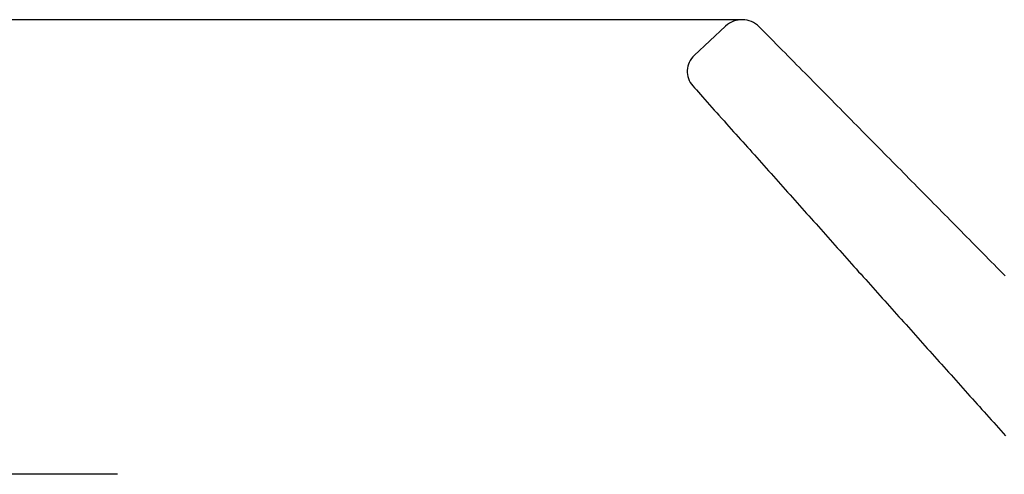
# Model space of a CAD drawing. Extents: x -37 to 265, y -105 to 250.
# Drawn here: x 146 to 161, y 169 to 176 of the extents above; entities that cross this region are included whole.
import ezdxf

# ---------------------------------------------------------------- set-up
doc = ezdxf.new("R2010")
doc.units = 0
doc.header["$MEASUREMENT"] = 0
doc.linetypes.add('PHANTOM', pattern=[12, 7, -1, 1, -1, 1, -1])
doc.layers.add('PIC13', color=7, linetype='CONTINUOUS')

msp = doc.modelspace()

# ---------------------------------------------------------------- linework, layer by layer
at = {"layer": 'PIC13', "color": 7, "linetype": 'Continuous'}
for p, q in [((156.852, 175.709), (131.23, 175.709)), ((147.369, 168.801), (139.104, 168.801))]:
    msp.add_line(p, q, dxfattribs=at)
at = {"layer": 'PIC13', "color": 7, "linetype": 'PHANTOM'}
for p, q in [((156.126, 175.167), (156.602, 175.611)), ((157.113, 175.6), (157.142, 175.57)), ((157.142, 175.57), (157.175, 175.537)), ((157.175, 175.537), (157.211, 175.501)), ((157.211, 175.501), (157.248, 175.463)), ((157.248, 175.463), (157.288, 175.422)), ((157.288, 175.422), (157.33, 175.38)), ((157.33, 175.38), (157.372, 175.337)), ((157.372, 175.337), (157.416, 175.293)), ((157.416, 175.293), (157.46, 175.248)), ((157.46, 175.248), (157.504, 175.204)), ((157.504, 175.204), (157.548, 175.159)), ((157.548, 175.159), (157.591, 175.116)), ((157.591, 175.116), (157.636, 175.07)), ((157.636, 175.07), (157.68, 175.025)), ((157.68, 175.025), (157.724, 174.981)), ((157.724, 174.981), (157.766, 174.938)), ((157.766, 174.938), (157.808, 174.896)), ((157.808, 174.896), (157.849, 174.854)), ((157.849, 174.854), (157.89, 174.813)), ((157.89, 174.813), (157.93, 174.772)), ((157.93, 174.772), (157.971, 174.731)), ((157.971, 174.731), (158.011, 174.69)), ((156.105, 174.702), (156.131, 174.673)), ((156.131, 174.673), (156.159, 174.641)), ((156.159, 174.641), (156.189, 174.608)), ((156.189, 174.608), (156.22, 174.572)), ((158.011, 174.69), (158.051, 174.649)), ((158.051, 174.649), (158.092, 174.608)), ((158.092, 174.608), (158.132, 174.567)), ((156.22, 174.572), (156.253, 174.535)), ((156.253, 174.535), (156.288, 174.497)), ((156.288, 174.497), (156.323, 174.457)), ((156.323, 174.457), (156.359, 174.417)), ((158.132, 174.567), (158.173, 174.525)), ((158.173, 174.525), (158.215, 174.484)), ((158.215, 174.484), (158.256, 174.441)), ((158.256, 174.441), (158.298, 174.399)), ((156.359, 174.417), (156.395, 174.377)), ((156.395, 174.377), (156.431, 174.336)), ((156.431, 174.336), (156.467, 174.296)), ((156.467, 174.296), (156.502, 174.256)), ((158.298, 174.399), (158.34, 174.357)), ((158.34, 174.357), (158.382, 174.314)), ((158.382, 174.314), (158.424, 174.272)), ((156.502, 174.256), (156.541, 174.213)), ((156.541, 174.213), (156.579, 174.17)), ((156.579, 174.17), (156.616, 174.128)), ((156.616, 174.128), (156.653, 174.087)), ((158.424, 174.272), (158.466, 174.229)), ((158.466, 174.229), (158.508, 174.186)), ((158.508, 174.186), (158.55, 174.144)), ((158.55, 174.144), (158.592, 174.101)), ((156.653, 174.087), (156.689, 174.047)), ((156.689, 174.047), (156.724, 174.007)), ((156.724, 174.007), (156.759, 173.968)), ((158.592, 174.101), (158.634, 174.058)), ((158.634, 174.058), (158.676, 174.016)), ((158.676, 174.016), (158.718, 173.974)), ((156.759, 173.968), (156.794, 173.929)), ((156.794, 173.929), (156.829, 173.89)), ((156.829, 173.89), (156.863, 173.851)), ((156.863, 173.851), (156.898, 173.812)), ((158.718, 173.974), (158.76, 173.931)), ((158.76, 173.931), (158.801, 173.889)), ((158.801, 173.889), (158.843, 173.847)), ((158.843, 173.847), (158.885, 173.805)), ((156.898, 173.812), (156.933, 173.773)), ((156.933, 173.773), (156.968, 173.734)), ((156.968, 173.734), (157.003, 173.694)), ((157.003, 173.694), (157.039, 173.654)), ((158.885, 173.805), (158.926, 173.762)), ((158.926, 173.762), (158.968, 173.72)), ((158.968, 173.72), (159.01, 173.678)), ((159.01, 173.678), (159.051, 173.636)), ((157.039, 173.654), (157.075, 173.614)), ((157.075, 173.614), (157.111, 173.574)), ((157.111, 173.574), (157.147, 173.533)), ((157.147, 173.533), (157.183, 173.493)), ((159.051, 173.636), (159.093, 173.594)), ((159.093, 173.594), (159.134, 173.551)), ((159.134, 173.551), (159.176, 173.509)), ((157.183, 173.493), (157.219, 173.452)), ((157.219, 173.452), (157.255, 173.412)), ((157.255, 173.412), (157.292, 173.371)), ((159.176, 173.509), (159.218, 173.467)), ((159.218, 173.467), (159.26, 173.425)), ((159.26, 173.425), (159.301, 173.382)), ((159.301, 173.382), (159.343, 173.34)), ((157.292, 173.371), (157.328, 173.33)), ((157.328, 173.33), (157.364, 173.29)), ((157.364, 173.29), (157.4, 173.249)), ((157.4, 173.249), (157.436, 173.209)), ((159.343, 173.34), (159.385, 173.298)), ((159.385, 173.298), (159.426, 173.256)), ((159.426, 173.256), (159.468, 173.213)), ((157.436, 173.209), (157.472, 173.168)), ((157.472, 173.168), (157.508, 173.128)), ((157.508, 173.128), (157.544, 173.088)), ((157.544, 173.088), (157.58, 173.047)), ((159.468, 173.213), (159.51, 173.171)), ((159.51, 173.171), (159.552, 173.129)), ((159.552, 173.129), (159.593, 173.086)), ((159.593, 173.086), (159.635, 173.044)), ((157.58, 173.047), (157.616, 173.007)), ((157.616, 173.007), (157.652, 172.967)), ((157.652, 172.967), (157.688, 172.927)), ((159.635, 173.044), (159.677, 173.002)), ((159.677, 173.002), (159.719, 172.959)), ((159.719, 172.959), (159.76, 172.917)), ((157.688, 172.927), (157.723, 172.887)), ((157.723, 172.887), (157.759, 172.847)), ((157.759, 172.847), (157.795, 172.806)), ((157.795, 172.806), (157.831, 172.766)), ((159.76, 172.917), (159.802, 172.875)), ((159.802, 172.875), (159.844, 172.833)), ((159.844, 172.833), (159.886, 172.79)), ((159.886, 172.79), (159.927, 172.748)), ((157.831, 172.766), (157.867, 172.726)), ((157.867, 172.726), (157.903, 172.686)), ((157.903, 172.686), (157.939, 172.645)), ((157.939, 172.645), (157.975, 172.605)), ((159.927, 172.748), (159.969, 172.706)), ((159.969, 172.706), (160.011, 172.664)), ((160.011, 172.664), (160.052, 172.621)), ((157.975, 172.605), (158.011, 172.565)), ((158.011, 172.565), (158.047, 172.525)), ((158.047, 172.525), (158.082, 172.484)), ((158.082, 172.484), (158.118, 172.444)), ((160.052, 172.621), (160.094, 172.579)), ((160.094, 172.579), (160.136, 172.537)), ((160.136, 172.537), (160.178, 172.494)), ((160.178, 172.494), (160.219, 172.452)), ((158.118, 172.444), (158.154, 172.404)), ((158.154, 172.404), (158.19, 172.364)), ((158.19, 172.364), (158.226, 172.323)), ((160.219, 172.452), (160.261, 172.41)), ((160.261, 172.41), (160.303, 172.368)), ((160.303, 172.368), (160.344, 172.325)), ((158.226, 172.323), (158.262, 172.283)), ((158.262, 172.283), (158.298, 172.243)), ((158.298, 172.243), (158.334, 172.202)), ((158.334, 172.202), (158.37, 172.162)), ((160.344, 172.325), (160.386, 172.283)), ((160.386, 172.283), (160.428, 172.241)), ((160.428, 172.241), (160.47, 172.198)), ((160.47, 172.198), (160.511, 172.156)), ((158.37, 172.162), (158.406, 172.122)), ((158.406, 172.122), (158.442, 172.082)), ((158.442, 172.082), (158.478, 172.041)), ((158.478, 172.041), (158.514, 172.001)), ((160.511, 172.156), (160.553, 172.114)), ((160.553, 172.114), (160.595, 172.072)), ((160.595, 172.072), (160.636, 172.029)), ((158.514, 172.001), (158.55, 171.961)), ((158.55, 171.961), (158.586, 171.921)), ((158.586, 171.921), (158.622, 171.88)), ((160.636, 172.029), (160.678, 171.987)), ((160.678, 171.987), (160.72, 171.945)), ((160.72, 171.945), (160.762, 171.902)), ((160.762, 171.902), (160.803, 171.86)), ((158.622, 171.88), (158.658, 171.84)), ((158.658, 171.84), (158.693, 171.8)), ((158.693, 171.8), (158.729, 171.76)), ((158.729, 171.76), (158.765, 171.719)), ((160.803, 171.86), (160.845, 171.818)), ((158.765, 171.719), (158.801, 171.679)), ((158.801, 171.679), (158.837, 171.639)), ((158.837, 171.639), (158.873, 171.599)), ((158.873, 171.599), (158.909, 171.558)), ((158.909, 171.558), (158.945, 171.518)), ((158.945, 171.518), (158.981, 171.478)), ((158.981, 171.478), (159.017, 171.438)), ((159.017, 171.438), (159.053, 171.397)), ((159.053, 171.397), (159.089, 171.357)), ((159.089, 171.357), (159.125, 171.317)), ((159.125, 171.317), (159.161, 171.277)), ((159.161, 171.277), (159.197, 171.236)), ((159.197, 171.236), (159.233, 171.196)), ((159.233, 171.196), (159.269, 171.156)), ((159.269, 171.156), (159.305, 171.116)), ((159.305, 171.116), (159.341, 171.075)), ((159.341, 171.075), (159.377, 171.035)), ((159.377, 171.035), (159.412, 170.995)), ((159.412, 170.995), (159.448, 170.955)), ((159.448, 170.955), (159.484, 170.915)), ((159.484, 170.915), (159.52, 170.874)), ((159.52, 170.874), (159.556, 170.834)), ((159.556, 170.834), (159.592, 170.794)), ((159.592, 170.794), (159.628, 170.754)), ((159.628, 170.754), (159.664, 170.713)), ((159.664, 170.713), (159.7, 170.673)), ((159.7, 170.673), (159.736, 170.633)), ((159.736, 170.633), (159.772, 170.593)), ((159.772, 170.593), (159.808, 170.552)), ((159.808, 170.552), (159.844, 170.512)), ((159.844, 170.512), (159.88, 170.472)), ((159.88, 170.472), (159.916, 170.432)), ((159.916, 170.432), (159.952, 170.392)), ((159.952, 170.392), (159.988, 170.351)), ((159.988, 170.351), (160.024, 170.311)), ((160.024, 170.311), (160.06, 170.271)), ((160.06, 170.271), (160.096, 170.231)), ((160.096, 170.231), (160.132, 170.19)), ((160.132, 170.19), (160.168, 170.15)), ((160.168, 170.15), (160.204, 170.11)), ((160.204, 170.11), (160.24, 170.07)), ((160.24, 170.07), (160.276, 170.03)), ((160.276, 170.03), (160.312, 169.989)), ((160.312, 169.989), (160.348, 169.949)), ((160.348, 169.949), (160.384, 169.909)), ((160.384, 169.909), (160.42, 169.869)), ((160.42, 169.869), (160.456, 169.829)), ((160.456, 169.829), (160.492, 169.788)), ((160.492, 169.788), (160.528, 169.748)), ((160.528, 169.748), (160.564, 169.708)), ((160.564, 169.708), (160.6, 169.668)), ((160.6, 169.668), (160.636, 169.628)), ((160.636, 169.628), (160.672, 169.587)), ((160.672, 169.587), (160.708, 169.547)), ((160.708, 169.547), (160.744, 169.507)), ((160.744, 169.507), (160.78, 169.467)), ((160.78, 169.467), (160.816, 169.427)), ((160.816, 169.427), (160.852, 169.386))]:
    msp.add_line(p, q, dxfattribs=at)
for centre, radius, start, end in [((156.852, 175.342), 0.367, 44.6223, 133), ((156.354, 174.923), 0.333, 133, 221.7216)]:
    msp.add_arc(centre, radius, start, end, dxfattribs=at)

doc.saveas('drawing.dxf')
